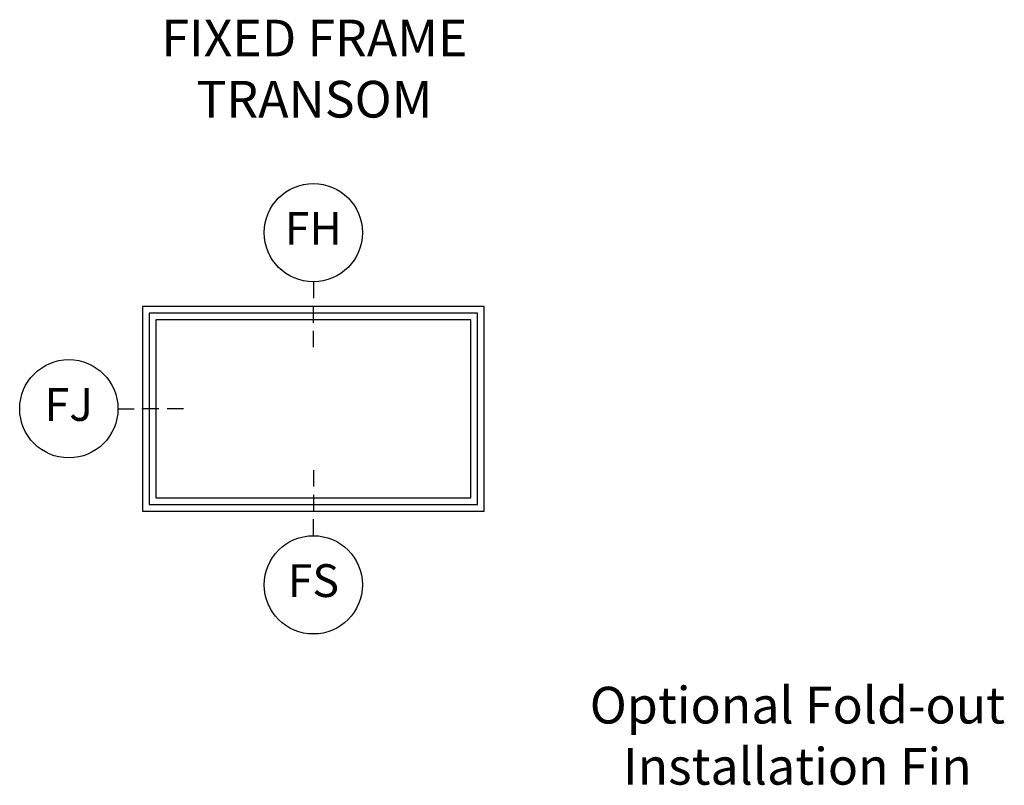
# Model space of a CAD drawing. Units: inches. Extents: x 1 to 296, y 1 to 151.
# Drawn here: x 49 to 57, y 95 to 101 of the extents above; entities that cross this region are included whole.
import ezdxf

# ---------------------------------------------------------------- set-up
doc = ezdxf.new("R2010")
doc.units = ezdxf.units.IN
doc.header["$LTSCALE"] = 0.1875
doc.header["$MEASUREMENT"] = 0
for name, color, linetype in [('ZP-ANNO-IDEN', 80, 'Continuous'), ('ZP-ANNO-TEXT', 255, 'Continuous'), ('ZP-ELEV-FROS', 24, 'Continuous'), ('ZP-ELEV-GLAS-VISB', 175, 'Continuous'), ('ZP-ELEV-SAOS', 52, 'Continuous')]:
    doc.layers.add(name, color=color, linetype=linetype)
doc.layers.add('ZP-ANNO-NPLT', color=7, linetype='Continuous', plot=False)
doc.styles.get("Standard").update_dxf_attribs({"font": 'arial.ttf'})

# ---------------------------------------------------------------- blocks, each defined once
blk = doc.blocks.new('Elev Cut SP T')
at = {"layer": 'ZP-ELEV-FROS'}
blk.add_lwpolyline([(0, 0), (41.75000000000006, 0), (41.75000000000006, 25.00000000000006), (0, 25.00000000000006)], close=True, dxfattribs=at)
at = {"layer": 'ZP-ELEV-GLAS-VISB'}
blk.add_lwpolyline([(1.627999999999985, 1.627999999999985), (40.12200000000007, 1.627999999999985), (40.12200000000007, 23.37200000000007), (1.627999999999985, 23.37200000000007)], close=True, dxfattribs=at)
blk.add_lwpolyline([(1.627999999999985, 1.627999999999985), (40.12200000000007, 1.627999999999985), (40.12200000000007, 23.37200000000007), (1.627999999999985, 23.37200000000007)], close=True, dxfattribs=at)
at = {"layer": 'ZP-ELEV-SAOS'}
blk.add_lwpolyline([(0.8120000000000118, 0.8120000000000118), (40.93800000000004, 0.8120000000000118), (40.93800000000004, 24.18800000000004), (0.8120000000000118, 24.18800000000004)], close=True, dxfattribs=at)
blk = doc.blocks.new('NG Cut Elev 1-8in Head Fixed (FH)')
at = {"layer": 'ZP-ANNO-IDEN'}
for p, q in [((0, 0.046875), (0, 0.015625)), ((0, -0.03125), (0, 0)), ((0, -0.078125), (0, -0.046875))]:
    blk.add_line(p, q, dxfattribs=at)
blk.add_circle((0, 0.140625), 0.09375, dxfattribs=at)
at = {"layer": 'ZP-ANNO-NPLT'}
blk.add_point((0, 0), dxfattribs=at)
at = {"layer": 'ZP-ANNO-IDEN', "insert": (0, 0.140625), "char_height": 0.0625, "width": 0.125, "attachment_point": 5}
blk.add_mtext('FH', dxfattribs=at)
blk = doc.blocks.new('NG Cut Elev 1-8in Jamb Fixed (FJ) Left')
at = {"layer": 'ZP-ANNO-IDEN'}
for p, q in [((-0.046875, 0), (-0.015625, 0)), ((0.03125, 0), (0, 0)), ((0.078125, 0), (0.046875, 0))]:
    blk.add_line(p, q, dxfattribs=at)
blk.add_circle((-0.140625, 0), 0.09375, dxfattribs=at)
at = {"layer": 'ZP-ANNO-NPLT'}
blk.add_point((0, 0), dxfattribs=at)
at = {"layer": 'ZP-ANNO-IDEN', "insert": (-0.140625, 0), "char_height": 0.0625, "width": 0.15, "attachment_point": 5}
blk.add_mtext('FJ', dxfattribs=at)
blk = doc.blocks.new('NG Cut Elev 1-8in Sill Fixed (FS)')
at = {"layer": 'ZP-ANNO-IDEN'}
for p, q in [((0, 0.078125), (0, 0.046875)), ((0, 0.03125), (0, 0)), ((0, -0.046875), (0, -0.015625))]:
    blk.add_line(p, q, dxfattribs=at)
blk.add_circle((-1e-16, -0.140625), 0.09375, dxfattribs=at)
at = {"layer": 'ZP-ANNO-NPLT'}
blk.add_point((0, 0), dxfattribs=at)
at = {"layer": 'ZP-ANNO-IDEN', "insert": (0, -0.140625), "char_height": 0.0625, "width": 0.125, "attachment_point": 5}
blk.add_mtext('FS', dxfattribs=at)

msp = doc.modelspace()

# ---------------------------------------------------------------- block references
for name, p, xscale, yscale, zscale in [('NG Cut Elev 1-8in Head Fixed (FH)', (51.3046875, 99.0625), 4, 4, 4), ('Elev Cut SP T', (50, 97.5), 0.0625, 0.0625, 0.0625), ('NG Cut Elev 1-8in Jamb Fixed (FJ) Left', (50, 98.28125), 4, 4, 4), ('NG Cut Elev 1-8in Sill Fixed (FS)', (51.3046875, 97.5), 4, 4, 4)]:
    msp.add_blockref(name, p, dxfattribs=dict(xscale=xscale, yscale=yscale, zscale=zscale))

# ---------------------------------------------------------------- texts
at = {"layer": 'ZP-ANNO-TEXT', "insert": (51.3125, 101.25), "char_height": 0.28, "attachment_point": 2}
msp.add_mtext('FIXED FRAME\\PTRANSOM', dxfattribs=at)
at = {"layer": 'ZP-ANNO-TEXT', "insert": (55, 95.75000000000001), "char_height": 0.28, "width": 4.258715367800803, "attachment_point": 5}
msp.add_mtext('Optional Fold-out Installation Fin', dxfattribs=at)

doc.saveas('drawing.dxf')
